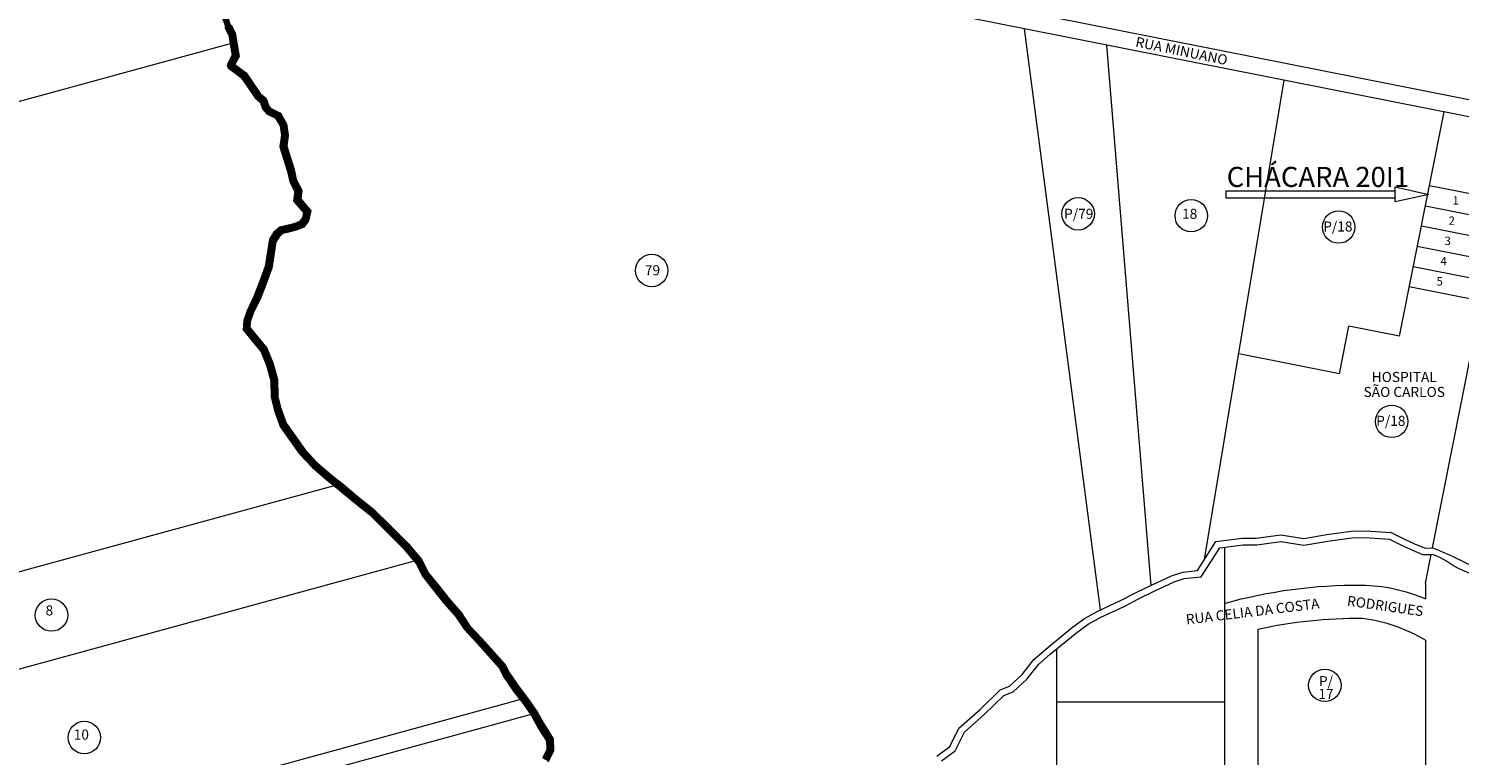
# Model space of a CAD drawing. Units: millimetres. Extents: x 2596 to 8769, y 1291 to 5972.
# Drawn here: x 5013 to 5867, y 4449 to 4883 of the extents above; entities that cross this region are included whole.
import ezdxf
from ezdxf.enums import TextEntityAlignment as Align
from ezdxf.lldxf.tags import DXFTag

# ---------------------------------------------------------------- set-up
doc = ezdxf.new("R2010")
doc.units = ezdxf.units.MM
doc.linetypes.add('CONTÍNUO', pattern=[0])
for name, color, linetype in [('00 - DEMARCAÇÃO DE QUADRAS', 3, 'Continuous'), ('00 - DIVISÃO DE LOTES', 1, 'Continuous'), ('00 - HIDROGRAFIA', 172, 'Continuous'), ('00 - INDICADOR LOTEAMENTOS', 1, 'Continuous'), ('00 - INSTITUCIONAIS', 30, 'Continuous'), ('00 - NOMES LOTEAMENTOS', 2, 'Continuous'), ('00 - NÚMERO LOTES', 8, 'CONTÍNUO'), ('00 - PERÍMETROS BAIRROS E CIDADE', 30, 'Continuous'), ('00 - TEXTO QUADRAS', 4, 'CONTÍNUO'), ('00 - TEXTO RUAS', 6, 'Continuous')]:
    doc.layers.add(name, color=color, linetype=linetype)
doc.styles.get("Standard").update_dxf_attribs({"font": 'arial.ttf'})
tags = doc.linetypes.add('Tracejado', pattern=[25, 15, -10]).pattern_tags.tags
tags[6:7] = [DXFTag(74, 4), DXFTag(75, 0), DXFTag(340, '0'), DXFTag(46, 1.0), DXFTag(50, 0.0), DXFTag(44, 0.0), DXFTag(45, 0.0)]
tags[4:5] = [DXFTag(74, 4), DXFTag(75, 0), DXFTag(340, '0'), DXFTag(46, 1.0), DXFTag(50, 0.0), DXFTag(44, 0.0), DXFTag(45, 0.0)]

msp = doc.modelspace()

# ---------------------------------------------------------------- linework, layer by layer
at = {"layer": '00 - DEMARCAÇÃO DE QUADRAS', "lineweight": 5}
for p, q in [((5900.54, 4824.39), (5098.71, 4983.38)), ((5897.17, 4835.25), (5546.01, 4904.88)), ((5652.59, 4535.75), (5607.25, 4882.54)), ((5133.61, 4873.6), (4767.02, 4773.24)), ((5682.73, 4550.31), (5656.29, 4872.82)), ((5714.57, 4565.85), (5762.23, 4851.81)), ((5830.92, 4699.03), (5857.47, 4832.93)), ((5891.78, 4780.25), (5848.72, 4788.78)), ((5879.82, 4719.92), (5836.76, 4728.46)), ((5850.63, 4572.69), (5879.82, 4719.92)), ((5795.04, 4676.59), (5800.68, 4705.03)), ((5830.92, 4699.03), (5800.68, 4705.03)), ((5795.04, 4676.59), (5735.01, 4688.49)), ((5195.68, 4609.78), (4838.54, 4512.01)), ((5243.38, 4564.78), (4853.32, 4458)), ((5726.48, 4573.12), (5726.48, 4220.56)), ((5846.48, 4551.75), (5849.85, 4568.77)), ((5846.48, 4551.75), (5846.47, 4542.29)), ((5846.46, 4517.6), (5846.33, 4223.96)), ((5626.48, 4217.64), (5626.48, 4511.81)), ((4878.75, 4365.14), (5306.43, 4482.22)), ((5726.48, 4480.57), (5626.48, 4480.57)), ((5136.48, 4425.12), (5313.34, 4473.54))]:
    msp.add_line(p, q, dxfattribs=at)
for points in [[(5726.48, 4539.61, -0.069806), (5808.17, 4550.53, -0.099186), (5846.47, 4542.29)], [(5846.46, 4517.6, 0.102494), (5808.81, 4530.52, 0.056827), (5746.48, 4524), (5746.48, 4412.35)]]:
    msp.add_lwpolyline(points, format="xyb", dxfattribs=at)
at = {"layer": '00 - DIVISÃO DE LOTES', "lineweight": 5}
for p, q in [((5881.54, 4769.74), (5846.33, 4776.72)), ((5879.15, 4757.67), (5843.94, 4764.65)), ((5876.76, 4745.61), (5841.54, 4752.59)), ((5874.37, 4733.54), (5839.15, 4740.52))]:
    msp.add_line(p, q, dxfattribs=at)
at = {"layer": '00 - HIDROGRAFIA', "lineweight": 5}
for points in [[(5130.5, 4883.4), (5132.74, 4878.59), (5134.81, 4866.69), (5131.85, 4860.99), (5132.47, 4859.25), (5140.13, 4853.36), (5148.42, 4841.22), (5151.64, 4838.49), (5152.94, 4834.71), (5155.5, 4831.77), (5160.72, 4829.07), (5163.41, 4824.49), (5164.24, 4819.05), (5163.25, 4812.14), (5167.86, 4797.6), (5169.1, 4791.14), (5172.16, 4785.47), (5171.46, 4779.65), (5177.34, 4772.84), (5176.67, 4769.66), (5174.95, 4767.49), (5171.63, 4766.08), (5166.69, 4764.86), (5163.22, 4764.09), (5159.69, 4761.1), (5156.98, 4756.86), (5156.07, 4750.49), (5154.49, 4740.6), (5151.19, 4731.31), (5147.74, 4722.67), (5143.68, 4714.24), (5141.66, 4708.4), (5141.27, 4702.88), (5152.01, 4689.73), (5155.35, 4681.79), (5157.93, 4672.58), (5157.97, 4662.6), (5160.02, 4654.61), (5163.48, 4645.25), (5175.04, 4628.82), (5182.43, 4620.84), (5191.25, 4613.23), (5198.7, 4607.44), (5206.69, 4600.65), (5216.62, 4592.73), (5226.2, 4583.19), (5236.98, 4572.34), (5244.55, 4563.4), (5248.59, 4555.54), (5254.26, 4548.28), (5261.12, 4539.8), (5267.93, 4531.95), (5273.26, 4523.95), (5280.88, 4515.81), (5294.3, 4500.98), (5296.68, 4495.9), (5302.65, 4487.15), (5308.24, 4479.86), (5313.45, 4472.36), (5317.54, 4464.98), (5322.27, 4457.57), (5322.4, 4452.31), (5319.96, 4447.68)], [(5134.22, 4884.89), (5136.59, 4879.8), (5138.98, 4866.05), (5136.47, 4861.21), (5143.08, 4856.14), (5151.42, 4843.92), (5155.06, 4840.83), (5156.47, 4836.75), (5158.02, 4834.97), (5163.59, 4832.09), (5167.25, 4825.86), (5168.28, 4819.07), (5167.34, 4812.47), (5171.75, 4798.59), (5172.91, 4792.49), (5176.28, 4786.25), (5175.65, 4780.93), (5181.66, 4773.95), (5180.39, 4767.92), (5177.46, 4764.21), (5172.91, 4762.28), (5167.61, 4760.96), (5165.05, 4760.39), (5162.73, 4758.43), (5160.82, 4755.44), (5160.03, 4749.9), (5158.38, 4739.6), (5154.93, 4729.89), (5151.41, 4721.06), (5147.38, 4712.71), (5145.62, 4707.59), (5145.37, 4704.18), (5155.47, 4691.82), (5159.14, 4683.11), (5161.93, 4673.14), (5161.97, 4663.11), (5163.84, 4655.81), (5167.06, 4647.12), (5178.15, 4631.34), (5185.21, 4623.72), (5193.78, 4616.33), (5201.23, 4610.55), (5209.23, 4603.74), (5219.29, 4595.71), (5229.03, 4586.02), (5239.93, 4575.05), (5247.9, 4565.63), (5251.97, 4557.71), (5257.39, 4550.77), (5264.18, 4542.37), (5271.12, 4534.38), (5276.41, 4526.44), (5283.82, 4518.52), (5297.67, 4503.22), (5300.17, 4497.88), (5305.89, 4489.5), (5311.47, 4482.22), (5316.85, 4474.48), (5320.98, 4467.03), (5326.25, 4458.79), (5326.43, 4451.37), (5322.98, 4444.82)], [(5554.95, 4448.43), (5562.8, 4454.2), (5568.19, 4465.12), (5580.77, 4476.33), (5592.74, 4487.95), (5598.34, 4490.22), (5605.84, 4497.11), (5612.94, 4506.02), (5620.1, 4512.25), (5635.94, 4525.32), (5642.99, 4530.6), (5650.95, 4535), (5664.97, 4541.42), (5673.94, 4546.13), (5683.39, 4550.63), (5694.98, 4556.11), (5701.7, 4558.29), (5710.37, 4559.25), (5721.4, 4576.59), (5737.38, 4578.46), (5745.52, 4578.45), (5760.09, 4580.58), (5773.95, 4578.35), (5787.63, 4580.64), (5802.05, 4582.63), (5810.36, 4582.92), (5825.98, 4581.95), (5833.06, 4578.38), (5840.28, 4575), (5846.47, 4572.59), (5850.63, 4572.69)], [(5557.79, 4445.55), (5565.96, 4451.55), (5571.43, 4462.66), (5583.49, 4473.4), (5594.97, 4484.54), (5600.52, 4486.79), (5608.77, 4494.38), (5615.84, 4503.24), (5622.69, 4509.19), (5638.42, 4522.18), (5645.17, 4527.24), (5652.76, 4531.43), (5666.74, 4537.83), (5675.72, 4542.56), (5685.11, 4547.01), (5696.46, 4552.38), (5702.55, 4554.36), (5712.72, 4555.49), (5723.76, 4572.84), (5737.61, 4574.46), (5745.8, 4574.45), (5760.06, 4576.54), (5773.96, 4574.3), (5788.23, 4576.68), (5802.39, 4578.64), (5810.3, 4578.92), (5824.91, 4578.01), (5831.31, 4574.78), (5838.22, 4571.54), (5844.53, 4568.81), (5849.85, 4568.77)]]:
    msp.add_lwpolyline(points, dxfattribs=at)
msp.add_open_spline([(5999.01, 4464.34), (5993.56, 4467.49), (5989.93, 4472.35), (5983.16, 4474.58), (5968.77, 4479.46), (5962.77, 4493), (5954.36, 4502.8), (5948.73, 4510.41), (5941.27, 4520.22), (5932.23, 4531.24), (5924.62, 4543.72), (5914.78, 4551.72), (5901.63, 4553.88), (5888.7, 4553.35), (5876.6, 4555.8), (5863.49, 4560.88), (5854.95, 4567.91), (5849.85, 4568.77)], degree=3, knots=[28.952514, 28.952514, 28.952514, 28.952514, 29.217651, 42.812903, 53.95599, 70.529725, 82.757256, 93.36097, 98.776213, 119.768384, 136.15378, 142.175249, 157.154798, 174.841194, 182.330936, 196.62519, 212.120596, 212.120596, 212.120596, 212.120596], dxfattribs=at)
msp.add_spline([(6024.26, 4470.6), (6011.9, 4467.4), (6000.26, 4469.06), (5994.36, 4472.83), (5984.19, 4478.73), (5972.34, 4484.35), (5962.29, 4497.54), (5954.88, 4507.27), (5948.46, 4515.7), (5945.18, 4520.01), (5932.46, 4536.71), (5922.53, 4549.74), (5917.78, 4553.45), (5903.54, 4558.08), (5888.67, 4558.45), (5876.3, 4561.23), (5865.32, 4566.24), (5850.63, 4572.69)], degree=3, dxfattribs=at)
at = {"layer": '00 - INDICADOR LOTEAMENTOS', "lineweight": 5}
msp.add_lwpolyline([(5828.38, 4788.18), (5848.38, 4783.68), (5828.38, 4779.18)], close=True, dxfattribs=at)
msp.add_lwpolyline([(5828.38, 4785.68), (5727.4, 4785.68), (5727.4, 4781.68), (5828.38, 4781.68)], dxfattribs=at)
at = {"layer": '00 - PERÍMETROS BAIRROS E CIDADE', "linetype": 'Tracejado', "lineweight": 5, "const_width": 3.8}
msp.add_lwpolyline([(5127.03, 4899.87), (5132.36, 4884.14), (5134.67, 4879.19), (5136.89, 4866.37), (5134.03, 4860.84), (5134.15, 4860.47), (5141.61, 4854.75), (5149.92, 4842.57), (5153.35, 4839.66), (5154.71, 4835.73), (5156.76, 4833.37), (5162.16, 4830.58), (5165.33, 4825.17), (5166.26, 4819.06), (5165.29, 4812.31), (5169.8, 4798.09), (5171.01, 4791.81), (5174.22, 4785.86), (5173.55, 4780.29), (5179.5, 4773.4), (5178.53, 4768.79), (5176.2, 4765.85), (5172.27, 4764.18), (5167.15, 4762.91), (5164.14, 4762.24), (5161.21, 4759.76), (5158.9, 4756.15), (5158.05, 4750.19), (5156.43, 4740.1), (5153.06, 4730.6), (5149.57, 4721.87), (5145.53, 4713.47), (5143.64, 4707.99), (5143.32, 4703.53), (5153.74, 4690.77), (5157.24, 4682.45), (5159.93, 4672.86), (5159.97, 4662.86), (5161.93, 4655.21), (5165.27, 4646.19), (5176.6, 4630.08), (5183.82, 4622.28), (5192.51, 4614.78), (5199.97, 4608.99), (5207.96, 4602.2), (5217.95, 4594.22), (5227.62, 4584.6), (5238.46, 4573.69), (5246.23, 4564.51), (5250.28, 4556.62), (5255.82, 4549.52), (5262.65, 4541.08), (5269.53, 4533.17), (5274.84, 4525.19), (5282.35, 4517.16), (5295.98, 4502.1), (5298.43, 4496.89), (5304.27, 4488.33), (5309.85, 4481.04), (5315.15, 4473.42), (5319.26, 4466.01), (5324.26, 4458.18), (5324.41, 4451.84), (5321.47, 4446.25)], dxfattribs=at)
at = {"layer": '00 - TEXTO QUADRAS', "lineweight": 5}
for centre in [(5639.28, 4772.06), (5706.72, 4770.95), (5794.65, 4764.16), (5384.97, 4738.25), (5826.25, 4648.19), (5027.06, 4532.6), (5786.37, 4490.7), (5046.63, 4459.53)]:
    msp.add_circle(centre, 9.68, dxfattribs=at)

# ---------------------------------------------------------------- texts
at = {"layer": '00 - INSTITUCIONAIS', "lineweight": 5}
for s, p in [('HOSPITAL', (5833.75, 4671.72)), ('SÃO CARLOS', (5833.75, 4662.77))]:
    msp.add_text(s, height=6, dxfattribs=at).set_placement(p, align=Align.CENTER)
at = {"layer": '00 - NOMES LOTEAMENTOS', "lineweight": 5}
msp.add_text('CHÁCARA 20I1', height=12, dxfattribs=at).set_placement((5782.25, 4788.1), align=Align.CENTER)
at = {"layer": '00 - NÚMERO LOTES', "lineweight": 5}
for s, p in [('1', (5864.45, 4777.57)), ('2', (5862.06, 4765.51)), ('3', (5859.67, 4753.44)), ('4', (5857.28, 4741.38)), ('5', (5854.89, 4729.31))]:
    msp.add_text(s, height=5, dxfattribs=at).set_placement(p, align=Align.CENTER)
at = {"layer": '00 - TEXTO QUADRAS', "lineweight": 5}
for s, p in [('P/79', (5639.65, 4769.09)), ('18', (5705.79, 4769.09)), ('P/18', (5794.15, 4761.52)), ('79', (5385.44, 4735.39)), ('P/18', (5825.74, 4645.54)), ('8', (5025.79, 4532.41)), ('P/', (5787.08, 4490.2)), ('17', (5787.08, 4482.6)), ('10', (5044.85, 4458.31))]:
    msp.add_text(s, height=6, dxfattribs=at).set_placement(p, align=Align.CENTER)
at = {"layer": '00 - TEXTO RUAS', "lineweight": 5}
msp.add_text('RUA MINUANO', height=6, rotation=348.43916, dxfattribs=at).set_placement((5700.39, 4866.34), align=Align.CENTER)
for s, rotation, p in [('RUA CELIA DA COSTA', 6.98513, (5703.92, 4526.94)), (' RODRIGUES', 351.91649, (5797.51, 4538.57))]:
    msp.add_text(s, height=6, rotation=rotation, dxfattribs=at).set_placement(p)

doc.saveas('drawing.dxf')
